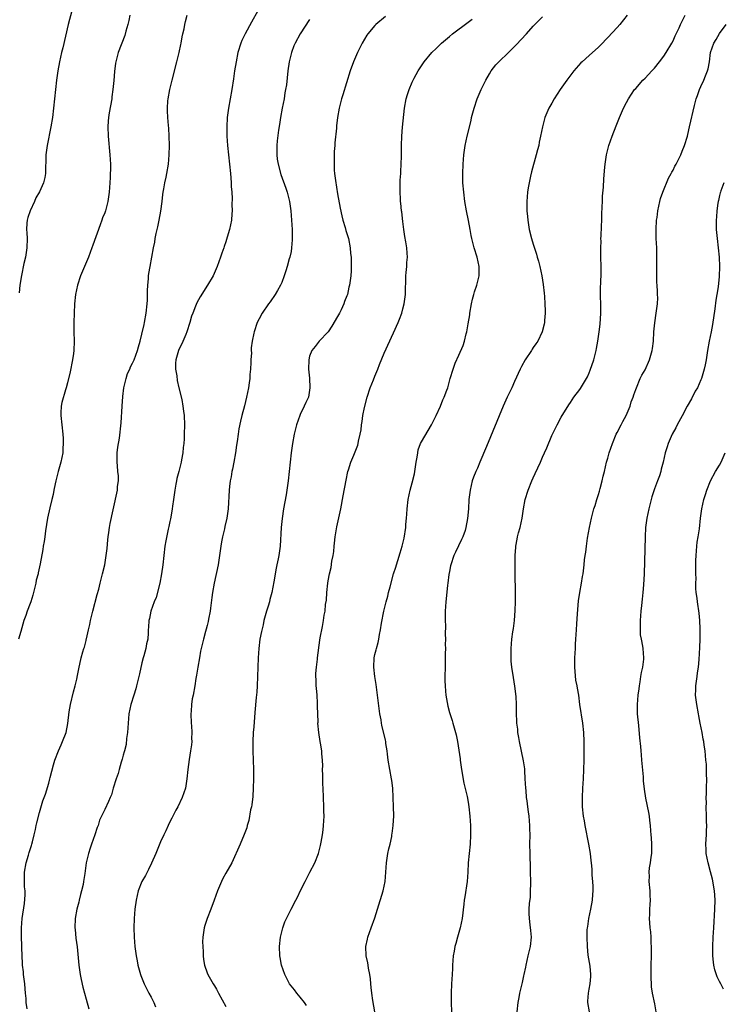
# Model space of a CAD drawing. Units: inches. Extents: x 2514000 to 2515597, y 1512000 to 1515000.
# Drawn here: x 2514489 to 2514640, y 1512279 to 1512490 of the extents above; entities that cross this region are included whole.
import ezdxf

# ---------------------------------------------------------------- set-up
doc = ezdxf.new("R2010")
doc.units = ezdxf.units.IN
doc.header["$MEASUREMENT"] = 0
doc.layers.add('LD25141512_10ft', color=93, linetype='Continuous')

msp = doc.modelspace()

# ---------------------------------------------------------------- linework, layer by layer
at = {"layer": 'LD25141512_10ft'}
for points, elevation in [([(2514512.39, 1512491), (2514512.17, 1512489.83), (2514511.97, 1512489), (2514511.55, 1512487.55), (2514511.35, 1512486.65), (2514509.91, 1512483), (2514509.31, 1512480.69), (2514509.1, 1512478.9), (2514508.95, 1512476.95), (2514508.78, 1512475), (2514508.57, 1512473.43), (2514508.52, 1512473), (2514507.99, 1512469.99), (2514507.83, 1512469), (2514507.77, 1512468.23), (2514507.66, 1512467), (2514507.72, 1512465), (2514508.13, 1512461), (2514508.22, 1512459), (2514508.22, 1512457.78), (2514508.2, 1512457), (2514508.15, 1512456.15), (2514508.12, 1512455), (2514507.99, 1512453), (2514507.7, 1512451), (2514507.15, 1512449), (2514507, 1512448.57), (2514506.55, 1512447.45), (2514506.41, 1512447), (2514506.01, 1512445.99), (2514504.43, 1512441.57), (2514504.26, 1512441), (2514503.53, 1512439), (2514501.83, 1512435), (2514501.15, 1512433), (2514500.74, 1512431), (2514500.53, 1512429), (2514500.43, 1512427), (2514500.39, 1512425), (2514500.41, 1512423), (2514500.47, 1512421), (2514500.4, 1512419), (2514500.31, 1512418.31), (2514500.1, 1512417), (2514499.56, 1512414.44), (2514499, 1512412.03), (2514498.73, 1512411), (2514498.57, 1512410.57), (2514497.8, 1512407.8), (2514497.65, 1512407), (2514497.59, 1512405.59), (2514497.59, 1512405), (2514498.03, 1512401), (2514498.11, 1512400.11), (2514498.12, 1512399), (2514498.03, 1512397.97), (2514498, 1512397), (2514497.59, 1512395), (2514497.01, 1512393), (2514496.5, 1512391), (2514496.35, 1512390.35), (2514496.09, 1512389), (2514495.95, 1512388.05), (2514495.66, 1512387), (2514495.21, 1512385.21), (2514494.74, 1512383), (2514494.3, 1512380.3), (2514494.13, 1512379), (2514494.01, 1512377.99), (2514493.83, 1512377), (2514493.73, 1512376.27), (2514493.16, 1512373.16), (2514492.73, 1512371.27), (2514492.69, 1512371), (2514492.33, 1512369.67), (2514492.2, 1512369), (2514491.56, 1512366.44), (2514491.12, 1512365), (2514491, 1512364.64), (2514490.36, 1512363), (2514490.06, 1512362.06), (2514489.67, 1512361), (2514489, 1512358.68), (2514488.48, 1512357)], 7950), ([(2514499.92, 1512491.92), (2514499.19, 1512489), (2514498.01, 1512483.99), (2514497.76, 1512483), (2514497.33, 1512481), (2514496.97, 1512479), (2514496.66, 1512477), (2514496.42, 1512475), (2514496.01, 1512471), (2514495.77, 1512469), (2514495.47, 1512467), (2514494.64, 1512463), (2514494.4, 1512461), (2514494.33, 1512457), (2514494.16, 1512456.16), (2514493.86, 1512455), (2514493, 1512453.02), (2514492.25, 1512451.74), (2514491.92, 1512451), (2514490.98, 1512449), (2514490.47, 1512447.53), (2514490.33, 1512447), (2514490.31, 1512446.31), (2514490.21, 1512445), (2514490.27, 1512444.27), (2514490.33, 1512443), (2514490.29, 1512441), (2514489.97, 1512439), (2514489.65, 1512437.65), (2514489.12, 1512435.12), (2514488.77, 1512433), (2514488.63, 1512431.37)], 7940), ([(2514490.34, 1512277.66), (2514490.15, 1512279), (2514490.13, 1512279.87), (2514490.04, 1512281), (2514489.94, 1512281.94), (2514489.87, 1512283), (2514489.61, 1512285), (2514489.56, 1512285.56), (2514489.39, 1512287), (2514489.38, 1512287.38), (2514489.26, 1512289), (2514489.2, 1512290.8), (2514489.21, 1512291.2), (2514489.14, 1512293), (2514489.12, 1512295), (2514489.28, 1512297), (2514489.77, 1512300.23), (2514489.91, 1512302.09), (2514489.9, 1512303), (2514489.81, 1512303.82), (2514489.8, 1512305), (2514489.78, 1512305.78), (2514489.81, 1512307), (2514490.13, 1512309), (2514490.63, 1512310.63), (2514490.78, 1512311.22), (2514491.27, 1512312.73), (2514491.38, 1512313), (2514491.52, 1512313.52), (2514491.85, 1512315), (2514492.12, 1512316.12), (2514492.28, 1512317), (2514492.41, 1512317.59), (2514493, 1512319.76), (2514493.73, 1512322.27), (2514493.99, 1512323), (2514494.27, 1512323.73), (2514495, 1512326.11), (2514495.25, 1512327), (2514495.32, 1512327.32), (2514496.03, 1512330.03), (2514496.31, 1512331), (2514497.06, 1512333), (2514497.65, 1512334.35), (2514497.95, 1512335), (2514498.71, 1512337), (2514499.12, 1512338.88), (2514499.37, 1512341.37), (2514499.63, 1512343), (2514500.3, 1512345.7), (2514500.7, 1512347), (2514501, 1512348.42), (2514501.2, 1512349.2), (2514501.49, 1512351), (2514501.66, 1512351.66), (2514501.97, 1512353), (2514502.32, 1512354.32), (2514502.56, 1512355), (2514502.7, 1512355.3), (2514503, 1512356.71), (2514503.06, 1512356.94), (2514503.08, 1512357.08), (2514503.52, 1512359), (2514503.81, 1512360.19), (2514503.96, 1512361), (2514504.45, 1512363), (2514505.41, 1512366.59), (2514505.73, 1512367.73), (2514506.06, 1512369), (2514506.55, 1512371), (2514507, 1512373), (2514507.34, 1512375), (2514507.5, 1512376.5), (2514507.65, 1512378.35), (2514507.73, 1512379), (2514507.89, 1512379.89), (2514508.04, 1512381), (2514508.18, 1512381.82), (2514509.64, 1512388.36), (2514509.74, 1512389), (2514509.77, 1512389.77), (2514509.94, 1512391), (2514509.95, 1512392.05), (2514509.84, 1512393), (2514509.76, 1512394.24), (2514509.66, 1512395), (2514509.69, 1512397), (2514509.8, 1512398.2), (2514510.15, 1512400.15), (2514510.53, 1512403.47), (2514510.79, 1512407), (2514510.92, 1512409.08), (2514511.13, 1512411), (2514511.59, 1512413), (2514511.93, 1512414.07), (2514512.39, 1512415), (2514512.55, 1512415.45), (2514513, 1512416.29), (2514513.33, 1512417), (2514514.07, 1512419), (2514514.26, 1512419.74), (2514514.62, 1512421), (2514515, 1512422.46), (2514515.46, 1512424.54), (2514515.57, 1512425), (2514515.94, 1512427), (2514516.15, 1512429), (2514516.17, 1512429.83), (2514516.22, 1512431), (2514516.21, 1512431.79), (2514516.27, 1512433), (2514516.41, 1512434.41), (2514516.43, 1512435), (2514516.5, 1512435.5), (2514516.75, 1512437), (2514517.47, 1512441), (2514517.74, 1512442.26), (2514517.87, 1512443), (2514518.08, 1512444.08), (2514518.44, 1512445.56), (2514518.73, 1512447), (2514519.08, 1512448.92), (2514519.35, 1512451), (2514519.52, 1512452.48), (2514519.59, 1512453), (2514519.73, 1512453.73), (2514519.94, 1512455), (2514520.21, 1512456.21), (2514520.37, 1512457), (2514520.7, 1512459), (2514520.88, 1512461), (2514520.94, 1512463), (2514520.88, 1512465), (2514520.74, 1512466.74), (2514520.71, 1512467.29), (2514520.55, 1512469), (2514520.47, 1512470.47), (2514520.48, 1512471), (2514520.57, 1512472.57), (2514520.61, 1512473), (2514520.97, 1512475), (2514521.46, 1512477), (2514522.49, 1512481), (2514522.97, 1512483), (2514523.33, 1512484.67), (2514523.42, 1512485), (2514523.64, 1512486.36), (2514523.81, 1512487), (2514524.04, 1512488.04), (2514524.19, 1512489), (2514524.35, 1512489.65), (2514524.72, 1512491)], 7960), ([(2514539.89, 1512491.89), (2514538.5, 1512489.5), (2514537.13, 1512487), (2514536.46, 1512485.54), (2514536.23, 1512485), (2514535.62, 1512483), (2514535.21, 1512481), (2514534.89, 1512479), (2514534.65, 1512477.35), (2514534.29, 1512475), (2514533.58, 1512471), (2514533.33, 1512469), (2514533.2, 1512467), (2514533.2, 1512465), (2514533.35, 1512463), (2514533.82, 1512459), (2514534.01, 1512457), (2514534.06, 1512456.06), (2514534.16, 1512455), (2514534.17, 1512454.17), (2514534.27, 1512453), (2514534.36, 1512451.64), (2514534.32, 1512450.32), (2514534.37, 1512449), (2514534.31, 1512448.31), (2514534.22, 1512447), (2514534, 1512446), (2514533.81, 1512445), (2514533.33, 1512443.33), (2514533, 1512442.33), (2514532.65, 1512441.35), (2514532.55, 1512441), (2514532.14, 1512439.86), (2514531.88, 1512439), (2514531.18, 1512437), (2514530.27, 1512435), (2514529.05, 1512433), (2514527.48, 1512430.52), (2514526.77, 1512429.23), (2514526.51, 1512428.51), (2514525.9, 1512427), (2514525.66, 1512426.34), (2514525.28, 1512425), (2514524.66, 1512423), (2514524.4, 1512422.4), (2514523.58, 1512420.42), (2514523, 1512419.36), (2514522.84, 1512419), (2514522.28, 1512417), (2514522.24, 1512416.24), (2514522.21, 1512415), (2514522.46, 1512413.54), (2514522.55, 1512412.55), (2514522.94, 1512411), (2514523.53, 1512408.47), (2514523.81, 1512407), (2514523.93, 1512405.93), (2514524.06, 1512405), (2514524.13, 1512403), (2514524.09, 1512401), (2514524.05, 1512400.05), (2514523.97, 1512399), (2514523.85, 1512398.15), (2514523.75, 1512397), (2514523.51, 1512395.51), (2514523.41, 1512395), (2514522.92, 1512393), (2514522.51, 1512391.49), (2514522.41, 1512391), (2514522.29, 1512390.29), (2514522.04, 1512389), (2514521.77, 1512387), (2514521.56, 1512385.56), (2514521.51, 1512385), (2514521.17, 1512383.17), (2514521.14, 1512382.86), (2514521, 1512382.3), (2514520.78, 1512381.22), (2514520.6, 1512380.6), (2514520.11, 1512378.11), (2514519.94, 1512377), (2514519.7, 1512375), (2514519.48, 1512373), (2514519.23, 1512371), (2514518.86, 1512369), (2514518.03, 1512365.97), (2514517.63, 1512365), (2514516.92, 1512363), (2514516.59, 1512361.41), (2514516.48, 1512361), (2514516.39, 1512359.61), (2514516.37, 1512359), (2514516.37, 1512358.37), (2514516.25, 1512357), (2514515.97, 1512356.03), (2514515.85, 1512355), (2514515.44, 1512353.44), (2514515.29, 1512353), (2514515, 1512351.93), (2514514.45, 1512349.55), (2514514.35, 1512349), (2514513.86, 1512347), (2514513.67, 1512346.33), (2514513.23, 1512345), (2514512.61, 1512343), (2514512.2, 1512341), (2514512.01, 1512339), (2514511.88, 1512337), (2514511.71, 1512335.71), (2514511.58, 1512334.42), (2514511.25, 1512333), (2514511.21, 1512332.79), (2514511, 1512332.09), (2514510.78, 1512331.22), (2514510.57, 1512330.57), (2514510.1, 1512329), (2514509.87, 1512328.13), (2514509.45, 1512327), (2514508.85, 1512325), (2514508.45, 1512323.55), (2514508.2, 1512323), (2514507.84, 1512322.16), (2514507, 1512320.47), (2514505.89, 1512318.11), (2514505.57, 1512317), (2514505.4, 1512316.6), (2514504.9, 1512315), (2514504.18, 1512313), (2514503.89, 1512312.11), (2514503.5, 1512311), (2514503.03, 1512309), (2514502.71, 1512306.71), (2514502.46, 1512305), (2514502.35, 1512304.35), (2514502.06, 1512303), (2514501.82, 1512302.18), (2514501.55, 1512301), (2514501.43, 1512300.57), (2514501.03, 1512299), (2514500.67, 1512297), (2514500.63, 1512295), (2514500.66, 1512294.66), (2514500.84, 1512292.84), (2514501.07, 1512290.93), (2514501.45, 1512287), (2514501.74, 1512285), (2514501.94, 1512283.94), (2514502.3, 1512282.3), (2514503, 1512279.74), (2514503.6, 1512277.6)], 7970), ([(2514567.28, 1512490.72), (2514565.23, 1512489), (2514565, 1512488.76), (2514563.52, 1512487), (2514563.31, 1512486.69), (2514562.3, 1512485), (2514561.85, 1512484.15), (2514561.29, 1512483), (2514560.44, 1512481), (2514559.71, 1512479), (2514558.09, 1512473.91), (2514557.83, 1512473), (2514557.33, 1512471), (2514556.98, 1512469), (2514556.77, 1512467.23), (2514556.74, 1512466.75), (2514556.42, 1512463.58), (2514556.4, 1512463), (2514556.3, 1512461.7), (2514556.27, 1512461), (2514556.23, 1512459), (2514556.28, 1512457.72), (2514556.34, 1512457), (2514556.52, 1512455.48), (2514557, 1512452.62), (2514557.54, 1512449.54), (2514557.88, 1512447.88), (2514558.11, 1512447), (2514558.61, 1512445.39), (2514558.77, 1512444.77), (2514559.25, 1512443.25), (2514559.32, 1512443), (2514559.7, 1512441), (2514559.79, 1512439.79), (2514559.89, 1512439), (2514559.88, 1512437.88), (2514559.94, 1512437), (2514559.91, 1512436.09), (2514559.83, 1512435), (2514559.56, 1512433), (2514559.44, 1512432.56), (2514559.1, 1512431), (2514559, 1512430.73), (2514558.51, 1512429.49), (2514558.34, 1512429), (2514557.74, 1512427.74), (2514557.38, 1512427), (2514557, 1512426.29), (2514555.79, 1512424.21), (2514554.97, 1512423.03), (2514553.07, 1512421), (2514552.16, 1512419.84), (2514551.44, 1512419), (2514551, 1512417.79), (2514550.8, 1512417), (2514550.77, 1512415), (2514550.95, 1512413.05), (2514551.06, 1512411), (2514550.73, 1512409), (2514550.18, 1512407.82), (2514549.86, 1512407), (2514549, 1512405.27), (2514548.89, 1512405), (2514548.17, 1512403), (2514547.91, 1512401.91), (2514547.66, 1512401), (2514547.3, 1512399), (2514547.05, 1512397), (2514546.62, 1512393), (2514546.39, 1512391), (2514546.12, 1512389), (2514545.97, 1512388.03), (2514545.42, 1512385), (2514545.1, 1512382.9), (2514544.92, 1512381), (2514544.69, 1512377), (2514544.41, 1512375), (2514544.27, 1512374.27), (2514543.98, 1512373), (2514543.78, 1512372.22), (2514543.31, 1512369.31), (2514542.89, 1512367), (2514542.49, 1512365.51), (2514542.38, 1512365), (2514542.12, 1512364.12), (2514541.77, 1512363), (2514541.2, 1512361), (2514541, 1512360.08), (2514540.66, 1512358.66), (2514540.34, 1512357), (2514540.07, 1512355), (2514539.94, 1512353), (2514539.84, 1512349), (2514539.75, 1512347), (2514539.63, 1512345.63), (2514539.55, 1512344.45), (2514539.26, 1512341.26), (2514539, 1512338.16), (2514538.91, 1512337), (2514538.82, 1512335), (2514538.82, 1512333), (2514538.93, 1512329), (2514538.93, 1512327), (2514538.89, 1512325), (2514538.79, 1512323.21), (2514538.59, 1512321.41), (2514538.5, 1512321), (2514538.33, 1512320.33), (2514537.95, 1512318.05), (2514537.62, 1512317), (2514537.51, 1512316.49), (2514536.95, 1512315.05), (2514536.07, 1512313), (2514534.28, 1512309), (2514533, 1512306.79), (2514532.37, 1512305.63), (2514532.07, 1512305), (2514531.23, 1512303), (2514530.54, 1512301), (2514529.78, 1512299), (2514528.97, 1512297), (2514528.48, 1512295.52), (2514528.33, 1512295), (2514528.05, 1512293), (2514528.03, 1512292.03), (2514528.04, 1512291), (2514528.16, 1512289.84), (2514528.16, 1512289), (2514528.21, 1512288.21), (2514528.46, 1512287), (2514529, 1512285.39), (2514529.15, 1512285), (2514530.28, 1512283), (2514530.57, 1512282.57), (2514531, 1512281.86), (2514531.3, 1512281.3), (2514531.45, 1512281), (2514533, 1512278.15)], 7990), ([(2514565, 1512277.01), (2514564.54, 1512279.46), (2514564.32, 1512281), (2514564.23, 1512282.23), (2514564.11, 1512283), (2514564.06, 1512284.06), (2514563.92, 1512285), (2514563.66, 1512286.34), (2514563.57, 1512287), (2514563.49, 1512287.49), (2514563.16, 1512289), (2514563.08, 1512291), (2514563.43, 1512292.57), (2514563.5, 1512293), (2514564.19, 1512295), (2514565, 1512297.2), (2514565.59, 1512299), (2514566.79, 1512303), (2514567.2, 1512305), (2514567.36, 1512307), (2514567.48, 1512309), (2514567.79, 1512311), (2514567.99, 1512312.01), (2514568.25, 1512313), (2514568.61, 1512314.61), (2514568.67, 1512315), (2514568.7, 1512315.3), (2514568.94, 1512317), (2514569.04, 1512319.04), (2514569.01, 1512321), (2514568.96, 1512323), (2514568.86, 1512325), (2514568.63, 1512326.63), (2514568.6, 1512327), (2514568.22, 1512329), (2514567.87, 1512331), (2514567.69, 1512332.31), (2514567.62, 1512333), (2514567.37, 1512334.63), (2514567.34, 1512335), (2514567.29, 1512335.29), (2514566.52, 1512338.52), (2514566.43, 1512339), (2514566.33, 1512339.67), (2514566.1, 1512341), (2514565.28, 1512347.28), (2514565.01, 1512349), (2514564.8, 1512351), (2514564.85, 1512353), (2514565, 1512353.69), (2514565.27, 1512354.73), (2514565.33, 1512355), (2514565.72, 1512356.28), (2514565.87, 1512357), (2514566.01, 1512358.01), (2514566.22, 1512359), (2514566.41, 1512360.41), (2514566.92, 1512363), (2514567.44, 1512365), (2514567.78, 1512366.22), (2514567.95, 1512367), (2514568.25, 1512368.25), (2514568.99, 1512371), (2514569.5, 1512372.5), (2514569.63, 1512373), (2514569.9, 1512373.9), (2514570.45, 1512375.55), (2514570.87, 1512377), (2514571.28, 1512378.72), (2514571.62, 1512381), (2514571.65, 1512381.65), (2514571.78, 1512383), (2514571.83, 1512383.83), (2514571.93, 1512385), (2514572.16, 1512387), (2514572.56, 1512389), (2514573, 1512390.57), (2514573.49, 1512392.51), (2514573.58, 1512393), (2514573.89, 1512395), (2514574.1, 1512396.1), (2514574.2, 1512397), (2514574.31, 1512397.69), (2514574.83, 1512399), (2514575, 1512399.35), (2514577.17, 1512403), (2514578.16, 1512405), (2514579.08, 1512407), (2514579.6, 1512408.4), (2514579.91, 1512409), (2514580.44, 1512410.44), (2514580.63, 1512411), (2514581.19, 1512413), (2514581.78, 1512415), (2514582.25, 1512416.25), (2514583, 1512417.96), (2514583.97, 1512420.03), (2514584.25, 1512421), (2514584.6, 1512422.6), (2514584.72, 1512423), (2514585, 1512424.69), (2514585.36, 1512426.64), (2514585.4, 1512427), (2514585.78, 1512429), (2514585.99, 1512430.01), (2514586.26, 1512431), (2514586.4, 1512431.6), (2514586.87, 1512433), (2514587.4, 1512435), (2514587.41, 1512436.59), (2514587.39, 1512437), (2514586.93, 1512439), (2514586.31, 1512441), (2514586.12, 1512441.88), (2514585.84, 1512443), (2514585.69, 1512443.69), (2514585.46, 1512445), (2514585.11, 1512446.89), (2514584.69, 1512449), (2514584.34, 1512451), (2514584.07, 1512453), (2514583.92, 1512455), (2514583.89, 1512457), (2514583.96, 1512459), (2514584.13, 1512461), (2514584.41, 1512463), (2514584.82, 1512465), (2514585.65, 1512468.35), (2514585.78, 1512469), (2514586.29, 1512471), (2514586.98, 1512473), (2514587.84, 1512475), (2514588.81, 1512477), (2514589.6, 1512478.4), (2514589.99, 1512479), (2514591, 1512480.31), (2514591.31, 1512480.69), (2514591.59, 1512481), (2514593.66, 1512483), (2514594.35, 1512483.65), (2514595.36, 1512484.64), (2514597.55, 1512487), (2514599, 1512488.62), (2514600.18, 1512489.82), (2514601, 1512490.6)], 8010), ([(2514619.15, 1512491), (2514617.56, 1512489), (2514617, 1512488.35), (2514615, 1512486.16), (2514613.46, 1512484.54), (2514613, 1512484.1), (2514611, 1512482.3), (2514609.51, 1512481), (2514609.25, 1512480.75), (2514607.69, 1512479), (2514606.18, 1512477), (2514604.8, 1512475), (2514603.51, 1512473), (2514603, 1512472.09), (2514602.59, 1512471.41), (2514602.36, 1512471), (2514601.52, 1512469), (2514600.96, 1512467), (2514600.57, 1512465), (2514600.29, 1512463.71), (2514600.17, 1512463), (2514599.91, 1512462.09), (2514599.66, 1512461), (2514598.62, 1512457.38), (2514598.42, 1512456.42), (2514598.09, 1512455), (2514597.94, 1512453.94), (2514597.77, 1512453), (2514597.6, 1512451), (2514597.61, 1512449), (2514597.75, 1512447.75), (2514597.81, 1512447), (2514598.15, 1512445), (2514598.64, 1512443), (2514599, 1512441.79), (2514599.68, 1512439.68), (2514599.87, 1512439), (2514600.14, 1512438.14), (2514600.42, 1512437), (2514600.87, 1512435), (2514601.15, 1512433.15), (2514601.33, 1512431.33), (2514601.42, 1512430.58), (2514601.52, 1512429), (2514601.53, 1512427.53), (2514601.58, 1512427), (2514601.43, 1512425.43), (2514601.43, 1512425), (2514601.37, 1512424.63), (2514600.93, 1512423), (2514600, 1512421), (2514599.57, 1512420.43), (2514599, 1512419.6), (2514598.76, 1512419.24), (2514598.63, 1512419), (2514597.27, 1512417), (2514596.45, 1512415.55), (2514596.16, 1512415), (2514595, 1512412.35), (2514594.38, 1512411), (2514593.43, 1512409), (2514592.54, 1512407), (2514589, 1512398.38), (2514587.54, 1512395), (2514587, 1512393.69), (2514586.68, 1512393), (2514586.2, 1512391.8), (2514585.91, 1512391), (2514585.43, 1512389), (2514585.19, 1512387), (2514585.09, 1512385), (2514584.92, 1512382.92), (2514584.56, 1512381), (2514584.37, 1512380.37), (2514583.88, 1512379), (2514583.58, 1512378.42), (2514582.29, 1512375.71), (2514581.98, 1512375), (2514581.29, 1512373), (2514581.26, 1512372.74), (2514581, 1512371.55), (2514580.87, 1512370.87), (2514580.68, 1512369), (2514580.6, 1512368.6), (2514580.34, 1512365.66), (2514580.24, 1512365), (2514580.12, 1512363), (2514580.12, 1512361.88), (2514580.1, 1512361), (2514580.14, 1512359.86), (2514580.1, 1512358.1), (2514580.13, 1512357), (2514580.11, 1512355.89), (2514580.14, 1512355), (2514580.08, 1512353.92), (2514580.12, 1512353), (2514580.12, 1512352.12), (2514580.06, 1512351), (2514580.03, 1512349), (2514580.03, 1512348.03), (2514580.06, 1512347), (2514580.18, 1512345.83), (2514580.23, 1512345), (2514580.63, 1512342.63), (2514581, 1512341.24), (2514581.56, 1512339.56), (2514581.73, 1512339), (2514582.01, 1512337.99), (2514582.48, 1512336.48), (2514582.75, 1512335), (2514583.29, 1512331.29), (2514583.31, 1512331), (2514583.55, 1512329.55), (2514583.62, 1512329), (2514584.12, 1512326.12), (2514584.78, 1512323.22), (2514585, 1512322.03), (2514585.17, 1512321), (2514585.37, 1512319), (2514585.5, 1512317), (2514585.55, 1512315), (2514585.46, 1512313), (2514585.24, 1512311), (2514585.04, 1512309), (2514584.95, 1512307), (2514584.83, 1512305), (2514584.33, 1512301.67), (2514584.2, 1512301), (2514584.08, 1512300.08), (2514583.71, 1512297), (2514583.33, 1512295), (2514582.77, 1512293), (2514582.35, 1512291.65), (2514582.19, 1512291), (2514581.99, 1512290.01), (2514581.82, 1512289), (2514581.7, 1512287), (2514581.68, 1512286.32), (2514581.62, 1512285), (2514581.47, 1512283), (2514581.36, 1512281), (2514581.36, 1512279), (2514581.44, 1512277)], 8020), ([(2514595.52, 1512277), (2514595.74, 1512279), (2514595.95, 1512280.05), (2514596.11, 1512281), (2514596.46, 1512282.46), (2514596.69, 1512283.31), (2514597, 1512284.72), (2514597.08, 1512285), (2514597.41, 1512286.59), (2514597.47, 1512287), (2514597.9, 1512289), (2514598.11, 1512289.89), (2514598.4, 1512291), (2514598.62, 1512293), (2514598.45, 1512294.45), (2514598.34, 1512295.66), (2514598.16, 1512297), (2514598.14, 1512298.14), (2514598.15, 1512299), (2514598.23, 1512300.23), (2514598.38, 1512301.62), (2514598.44, 1512303), (2514598.46, 1512304.46), (2514598.48, 1512305), (2514598.43, 1512307), (2514598.4, 1512307.59), (2514598.31, 1512311), (2514598.29, 1512313), (2514598.31, 1512315), (2514598.3, 1512316.3), (2514598.28, 1512317), (2514598.11, 1512319), (2514597.96, 1512319.96), (2514597.83, 1512321), (2514597.69, 1512322.31), (2514597.58, 1512323), (2514597.46, 1512324.54), (2514597.41, 1512325), (2514597.3, 1512327), (2514597.17, 1512328.83), (2514597.16, 1512329.16), (2514596.91, 1512330.91), (2514596.02, 1512335), (2514595.91, 1512335.91), (2514595.71, 1512337), (2514595.67, 1512337.67), (2514595.51, 1512339), (2514595.4, 1512341.4), (2514595.39, 1512343), (2514595.33, 1512344.67), (2514595.07, 1512346.93), (2514594.75, 1512348.75), (2514594.39, 1512351), (2514594.28, 1512352.28), (2514594.24, 1512353), (2514594.23, 1512355), (2514594.37, 1512357), (2514594.61, 1512358.61), (2514594.73, 1512359.27), (2514594.98, 1512361), (2514595.14, 1512363.14), (2514595.17, 1512365), (2514595.17, 1512366.83), (2514595.22, 1512367.22), (2514595.1, 1512370.9), (2514595.09, 1512373.09), (2514595.11, 1512375), (2514595.24, 1512376.76), (2514595.24, 1512377), (2514595.55, 1512378.45), (2514595.64, 1512379), (2514595.86, 1512379.86), (2514596.18, 1512381), (2514596.61, 1512383), (2514596.9, 1512385), (2514597.29, 1512387), (2514597.9, 1512389), (2514598.71, 1512391), (2514599, 1512391.66), (2514599.44, 1512392.56), (2514600.55, 1512395), (2514601, 1512396.05), (2514601.43, 1512397), (2514601.9, 1512398.1), (2514603, 1512400.75), (2514604.1, 1512403), (2514605, 1512404.67), (2514606.66, 1512407.34), (2514607, 1512407.83), (2514607.74, 1512409), (2514609, 1512410.61), (2514609.16, 1512410.84), (2514609.56, 1512411.56), (2514610.43, 1512413), (2514610.64, 1512413.36), (2514611, 1512414.2), (2514611.23, 1512414.77), (2514611.98, 1512417), (2514612.53, 1512419), (2514612.6, 1512419.4), (2514612.89, 1512421), (2514613.17, 1512423), (2514613.38, 1512424.62), (2514613.51, 1512427), (2514613.49, 1512429), (2514613.44, 1512430.56), (2514613.46, 1512432.54), (2514613.53, 1512433.53), (2514613.58, 1512435.57), (2514613.55, 1512437), (2514613.5, 1512439), (2514613.5, 1512440.5), (2514613.48, 1512441), (2514613.55, 1512442.45), (2514613.54, 1512443), (2514613.55, 1512443.55), (2514613.67, 1512445.67), (2514613.72, 1512447), (2514613.75, 1512448.25), (2514613.81, 1512449.81), (2514613.85, 1512451), (2514613.9, 1512452.1), (2514614.09, 1512454.09), (2514614.18, 1512455.82), (2514614.38, 1512458.38), (2514614.41, 1512459), (2514614.69, 1512461), (2514615.24, 1512463), (2514615.96, 1512465), (2514616.79, 1512467.21), (2514617.49, 1512469), (2514618.37, 1512471), (2514619, 1512472.22), (2514619.43, 1512473), (2514620.77, 1512475), (2514621, 1512475.27), (2514622.54, 1512477), (2514623, 1512477.46), (2514624.45, 1512479), (2514625, 1512479.62), (2514626.11, 1512481), (2514627, 1512482.16), (2514627.56, 1512483), (2514628.73, 1512485), (2514629, 1512485.5), (2514629.44, 1512486.56), (2514630.29, 1512488.29), (2514630.62, 1512489), (2514631, 1512489.73), (2514631.6, 1512491)], 8030), ([(2514551, 1512490.08), (2514549, 1512487), (2514547.89, 1512485), (2514547.62, 1512484.38), (2514547.07, 1512483), (2514546.6, 1512481), (2514546.34, 1512479), (2514546, 1512476), (2514545.85, 1512475), (2514545.7, 1512474.3), (2514545.5, 1512473), (2514545.1, 1512471), (2514544.73, 1512469), (2514544.52, 1512467.48), (2514544.32, 1512466.32), (2514544.03, 1512464.03), (2514543.94, 1512463), (2514543.96, 1512461), (2514544.06, 1512460.06), (2514544.22, 1512459), (2514544.78, 1512456.78), (2514545.86, 1512453.86), (2514546.16, 1512453), (2514546.67, 1512451), (2514546.96, 1512449), (2514547.12, 1512447), (2514547.24, 1512445), (2514547.27, 1512443), (2514547.27, 1512442.73), (2514547.13, 1512441), (2514547, 1512440.25), (2514546.75, 1512439), (2514546.64, 1512438.64), (2514546.2, 1512437), (2514545.92, 1512436.08), (2514545.56, 1512435), (2514545, 1512433.59), (2514544.74, 1512433), (2514544.11, 1512431.89), (2514543.57, 1512431), (2514542.55, 1512429.45), (2514542.19, 1512429), (2514540.83, 1512427), (2514540.2, 1512425.8), (2514539.74, 1512425), (2514539.06, 1512423), (2514539, 1512422.69), (2514538.67, 1512421), (2514538.45, 1512419.55), (2514538.46, 1512419), (2514538.5, 1512418.5), (2514538.39, 1512417), (2514538.41, 1512416.41), (2514538.31, 1512415), (2514538.18, 1512413.82), (2514538.13, 1512413), (2514538.01, 1512412.01), (2514537.85, 1512411), (2514537.46, 1512409), (2514537, 1512407.11), (2514536.44, 1512405), (2514536.15, 1512403.85), (2514535.82, 1512402.18), (2514535.64, 1512401), (2514535.44, 1512399.44), (2514535.31, 1512398.69), (2514535.1, 1512397), (2514534.76, 1512395), (2514534.46, 1512393.54), (2514534.32, 1512393), (2514534.14, 1512391.86), (2514533.93, 1512391), (2514533.78, 1512389.78), (2514533.71, 1512389), (2514533.52, 1512385), (2514533.24, 1512383), (2514532.8, 1512381.2), (2514532.71, 1512380.71), (2514532.31, 1512379), (2514532.1, 1512377.9), (2514531.95, 1512377), (2514531.68, 1512375), (2514531.36, 1512373), (2514530.48, 1512369), (2514530.14, 1512367), (2514530.03, 1512365.97), (2514529.69, 1512363.69), (2514529.63, 1512363), (2514529.3, 1512361.3), (2514529.22, 1512360.78), (2514529, 1512359.96), (2514528.81, 1512359.19), (2514528.65, 1512358.65), (2514528.22, 1512357), (2514527.59, 1512354.41), (2514527.33, 1512353), (2514526.99, 1512351), (2514526.74, 1512349.26), (2514526.59, 1512348.59), (2514526.34, 1512347), (2514525.97, 1512345), (2514525.79, 1512344.21), (2514525.64, 1512343), (2514525.56, 1512341.56), (2514525.49, 1512341), (2514525.56, 1512339), (2514525.62, 1512338.38), (2514525.69, 1512337), (2514525.65, 1512335.65), (2514525.68, 1512335), (2514525.65, 1512334.35), (2514525.46, 1512333), (2514525.14, 1512331.14), (2514524.85, 1512329), (2514524.66, 1512327), (2514524.33, 1512325), (2514523.98, 1512324.02), (2514523.64, 1512323), (2514522.69, 1512321), (2514522.3, 1512320.3), (2514521.63, 1512319), (2514521.44, 1512318.56), (2514521, 1512317.78), (2514520.62, 1512317), (2514520.14, 1512315.86), (2514519.71, 1512315), (2514519, 1512313.5), (2514518, 1512311), (2514517.08, 1512308.92), (2514516.44, 1512307.56), (2514516.09, 1512307), (2514515.74, 1512306.26), (2514514.99, 1512305), (2514514.22, 1512303), (2514513.73, 1512301), (2514513.44, 1512299), (2514513.31, 1512297), (2514513.29, 1512295), (2514513.34, 1512293), (2514513.5, 1512291), (2514513.75, 1512289), (2514513.94, 1512287.94), (2514514.13, 1512287), (2514514.7, 1512285), (2514514.78, 1512284.78), (2514515.48, 1512283), (2514516.49, 1512281), (2514517, 1512280.14), (2514517.53, 1512279), (2514517.9, 1512278.1)], 7980), ([(2514550.35, 1512278.35), (2514549.89, 1512279), (2514549, 1512280.17), (2514548.28, 1512281), (2514547.74, 1512281.74), (2514547, 1512282.58), (2514546.7, 1512283), (2514546.13, 1512284.13), (2514545.65, 1512285), (2514544.94, 1512287), (2514544.66, 1512288.66), (2514544.59, 1512289), (2514544.5, 1512291), (2514544.72, 1512293), (2514545.24, 1512295), (2514545.71, 1512296.29), (2514546.01, 1512297), (2514547.01, 1512299), (2514548.03, 1512301), (2514548.37, 1512301.63), (2514549.06, 1512303.06), (2514550.04, 1512305), (2514551.07, 1512307), (2514552.08, 1512309), (2514552.87, 1512311), (2514553.33, 1512312.67), (2514553.44, 1512313.44), (2514553.74, 1512315), (2514553.91, 1512316.09), (2514553.99, 1512317), (2514554.03, 1512318.03), (2514554.1, 1512319), (2514554.07, 1512320.07), (2514554.08, 1512321), (2514553.87, 1512325), (2514553.86, 1512325.86), (2514553.8, 1512327), (2514553.83, 1512327.83), (2514553.79, 1512329), (2514553.84, 1512329.84), (2514553.76, 1512331), (2514553.59, 1512332.41), (2514553.6, 1512333), (2514553.3, 1512334.7), (2514553.27, 1512335), (2514552.94, 1512337), (2514552.79, 1512339), (2514552.8, 1512339.2), (2514552.72, 1512342.72), (2514552.72, 1512343.28), (2514552.6, 1512345), (2514552.46, 1512346.46), (2514552.43, 1512347), (2514552.38, 1512348.38), (2514552.35, 1512349), (2514552.35, 1512349.65), (2514552.46, 1512351), (2514552.68, 1512352.68), (2514552.7, 1512353), (2514553.18, 1512356.82), (2514553.29, 1512357.29), (2514553.74, 1512359.74), (2514554.01, 1512361), (2514554.13, 1512362.13), (2514554.31, 1512363), (2514554.41, 1512364.42), (2514554.59, 1512365.41), (2514554.72, 1512367), (2514554.92, 1512369), (2514555, 1512369.56), (2514555.25, 1512371), (2514555.61, 1512372.39), (2514555.74, 1512373.74), (2514556.02, 1512375), (2514556.17, 1512375.83), (2514556.26, 1512377), (2514556.35, 1512377.65), (2514556.5, 1512379), (2514556.86, 1512381.14), (2514557.7, 1512385), (2514558.23, 1512387.77), (2514558.83, 1512391.17), (2514559.22, 1512393), (2514559.36, 1512393.36), (2514559.85, 1512395), (2514560.52, 1512396.52), (2514561.32, 1512398.68), (2514561.42, 1512399), (2514561.49, 1512399.49), (2514561.83, 1512401), (2514562.03, 1512401.97), (2514562.13, 1512403), (2514562.28, 1512403.72), (2514562.45, 1512405), (2514562.77, 1512406.77), (2514563.33, 1512409), (2514564.01, 1512411), (2514564.71, 1512412.71), (2514565, 1512413.47), (2514565.64, 1512415), (2514566.01, 1512415.99), (2514567, 1512418.44), (2514569, 1512422.81), (2514570.03, 1512425), (2514570.32, 1512425.68), (2514570.76, 1512427), (2514571, 1512427.92), (2514571.31, 1512429), (2514571.52, 1512430.48), (2514571.58, 1512431), (2514571.66, 1512435), (2514571.72, 1512435.72), (2514571.86, 1512437), (2514571.89, 1512437.89), (2514572, 1512439), (2514571.9, 1512439.9), (2514571.85, 1512441), (2514571.65, 1512442.35), (2514571.45, 1512443.45), (2514571.21, 1512445), (2514571, 1512446.71), (2514570.78, 1512448.78), (2514570.75, 1512449), (2514570.59, 1512450.59), (2514570.53, 1512451), (2514570.47, 1512451.53), (2514570.4, 1512453), (2514570.45, 1512454.45), (2514570.43, 1512455), (2514570.44, 1512455.56), (2514570.56, 1512457), (2514570.56, 1512457.44), (2514570.68, 1512459), (2514570.72, 1512460.72), (2514570.7, 1512461.3), (2514570.71, 1512463), (2514570.77, 1512465), (2514570.94, 1512466.94), (2514571.38, 1512471), (2514571.73, 1512473), (2514572.04, 1512473.96), (2514572.34, 1512475), (2514573, 1512476.57), (2514573.21, 1512477), (2514573.47, 1512477.47), (2514574.33, 1512479), (2514575, 1512480.12), (2514575.6, 1512481), (2514577.22, 1512483), (2514578.15, 1512483.85), (2514579.28, 1512485), (2514581, 1512486.41), (2514581.68, 1512487), (2514585, 1512489.47), (2514585.87, 1512490.13)], 8000), ([(2514611.05, 1512277), (2514610.74, 1512279), (2514610.74, 1512279.26), (2514610.83, 1512281), (2514611, 1512281.86), (2514611.2, 1512283), (2514611.39, 1512284.61), (2514611.38, 1512285), (2514611.21, 1512286.79), (2514610.82, 1512289.18), (2514610.62, 1512291), (2514610.55, 1512293), (2514610.6, 1512294.6), (2514610.65, 1512295), (2514610.71, 1512295.29), (2514610.93, 1512297), (2514611.35, 1512299), (2514611.72, 1512301), (2514611.79, 1512302.21), (2514611.88, 1512303), (2514611.89, 1512303.89), (2514611.82, 1512305), (2514611.68, 1512306.32), (2514611.64, 1512307.64), (2514611.49, 1512309), (2514611.45, 1512309.45), (2514611.26, 1512311), (2514610.92, 1512313), (2514610.13, 1512317), (2514609.97, 1512318.03), (2514609.79, 1512319), (2514609.58, 1512321), (2514609.54, 1512323), (2514609.62, 1512325), (2514609.77, 1512327), (2514609.88, 1512329), (2514609.92, 1512331), (2514609.92, 1512335), (2514609.86, 1512337), (2514609.68, 1512339), (2514609.03, 1512343), (2514608.77, 1512345), (2514608.47, 1512346.47), (2514608.43, 1512347), (2514608.17, 1512348.17), (2514607.91, 1512351), (2514607.96, 1512351.96), (2514607.95, 1512353), (2514607.98, 1512354.02), (2514608.07, 1512355), (2514608.1, 1512355.9), (2514608.17, 1512357), (2514608.25, 1512359), (2514608.33, 1512360.33), (2514608.47, 1512362.47), (2514608.73, 1512365.27), (2514608.98, 1512367), (2514609.35, 1512369), (2514609.56, 1512370.44), (2514609.7, 1512371), (2514609.95, 1512373), (2514610.03, 1512374.03), (2514610.17, 1512375), (2514610.31, 1512375.69), (2514610.45, 1512377), (2514610.68, 1512378.68), (2514611.07, 1512381), (2514611.51, 1512383), (2514612.04, 1512385), (2514612.26, 1512385.74), (2514612.64, 1512387), (2514613, 1512388.1), (2514613.2, 1512388.8), (2514613.33, 1512389.33), (2514613.79, 1512391), (2514614.02, 1512392.02), (2514614.27, 1512393), (2514614.75, 1512395), (2514615, 1512395.84), (2514615.31, 1512397), (2514615.98, 1512399), (2514616.81, 1512401), (2514617, 1512401.38), (2514617.86, 1512403), (2514618.24, 1512403.76), (2514618.92, 1512405), (2514619.77, 1512407), (2514620.04, 1512407.96), (2514620.45, 1512409), (2514620.56, 1512409.44), (2514621, 1512410.58), (2514621.14, 1512411), (2514621.97, 1512413), (2514622.33, 1512413.67), (2514623, 1512414.83), (2514623.98, 1512417), (2514624.56, 1512419), (2514624.59, 1512419.41), (2514624.8, 1512421), (2514624.89, 1512423), (2514625.07, 1512424.93), (2514625.42, 1512427), (2514625.69, 1512429), (2514625.71, 1512430.28), (2514625.7, 1512431), (2514625.65, 1512431.65), (2514625.6, 1512433), (2514625.56, 1512433.56), (2514625.53, 1512435.53), (2514625.55, 1512439), (2514625.51, 1512441), (2514625.42, 1512443), (2514625.38, 1512445), (2514625.47, 1512447), (2514625.57, 1512447.57), (2514625.74, 1512449), (2514625.99, 1512449.99), (2514626.19, 1512451), (2514626.35, 1512451.65), (2514626.83, 1512453), (2514628, 1512456), (2514628.62, 1512457), (2514628.72, 1512457.28), (2514629, 1512457.7), (2514629.41, 1512458.59), (2514629.69, 1512459), (2514630.43, 1512460.43), (2514630.69, 1512461), (2514631, 1512461.76), (2514631.47, 1512463), (2514632.08, 1512465), (2514632.4, 1512466.4), (2514632.57, 1512467), (2514633.61, 1512471.61), (2514633.99, 1512473), (2514634.28, 1512473.72), (2514634.68, 1512475), (2514635, 1512475.7), (2514635.63, 1512477), (2514635.97, 1512477.97), (2514636.41, 1512479), (2514636.55, 1512479.45), (2514636.8, 1512481), (2514637.04, 1512483), (2514637.75, 1512485), (2514638.25, 1512485.75), (2514639, 1512487.06), (2514640.41, 1512489)], 8040), ([(2514639.9, 1512455), (2514639.24, 1512453.24), (2514639.17, 1512453), (2514639.15, 1512452.85), (2514639, 1512452.29), (2514638.77, 1512451.23), (2514638.69, 1512451), (2514638.62, 1512450.62), (2514638.42, 1512449), (2514638.34, 1512447.66), (2514638.28, 1512447), (2514638.29, 1512445), (2514638.47, 1512443), (2514638.73, 1512441), (2514638.92, 1512439), (2514638.98, 1512437), (2514638.91, 1512434.91), (2514638.68, 1512432.68), (2514638.41, 1512431), (2514638.18, 1512429.82), (2514637.95, 1512427.95), (2514637.45, 1512424.55), (2514637.18, 1512423), (2514636.76, 1512421), (2514636.4, 1512419), (2514636.1, 1512417), (2514635.9, 1512415.91), (2514635.71, 1512415), (2514635.52, 1512414.47), (2514635.14, 1512413), (2514635, 1512412.68), (2514634.23, 1512411), (2514633.77, 1512410.23), (2514633, 1512408.63), (2514632.07, 1512407), (2514631, 1512404.93), (2514629.91, 1512403), (2514629.61, 1512402.39), (2514628.85, 1512401), (2514627.93, 1512399), (2514627.73, 1512398.27), (2514627.31, 1512397), (2514626.92, 1512395), (2514626.49, 1512393.51), (2514626.39, 1512393), (2514626.09, 1512392.09), (2514625.64, 1512391), (2514625, 1512389.27), (2514624.44, 1512387.56), (2514624.12, 1512386.12), (2514623.83, 1512385), (2514623.41, 1512383), (2514623.12, 1512381), (2514622.99, 1512379), (2514622.78, 1512371), (2514622.67, 1512368.67), (2514622.54, 1512367), (2514622.38, 1512365.62), (2514622.27, 1512364.27), (2514622.11, 1512363), (2514621.94, 1512361), (2514621.97, 1512360.03), (2514621.92, 1512359), (2514621.96, 1512357.96), (2514622.14, 1512357), (2514622.46, 1512355.54), (2514622.53, 1512355), (2514622.7, 1512353), (2514622.69, 1512352.69), (2514622.44, 1512351), (2514622.15, 1512349.85), (2514622.05, 1512349), (2514621.87, 1512347.87), (2514621.71, 1512347), (2514621.64, 1512346.36), (2514621.45, 1512345), (2514621.3, 1512343), (2514621.34, 1512341), (2514621.56, 1512338.44), (2514621.81, 1512335.81), (2514622.02, 1512333.98), (2514622.1, 1512333), (2514622.15, 1512332.15), (2514622.27, 1512331), (2514622.29, 1512330.29), (2514622.57, 1512327.43), (2514622.6, 1512326.6), (2514622.81, 1512324.81), (2514623.12, 1512322.88), (2514623.76, 1512319.76), (2514623.85, 1512319), (2514623.92, 1512318.08), (2514624.08, 1512317), (2514624.16, 1512315.84), (2514624.27, 1512315), (2514624.33, 1512314.33), (2514624.4, 1512313), (2514624.38, 1512311.62), (2514624.35, 1512311), (2514624.21, 1512310.21), (2514624.11, 1512309), (2514623.89, 1512307.89), (2514623.83, 1512307), (2514623.87, 1512306.13), (2514623.82, 1512305), (2514624.01, 1512303), (2514624.01, 1512301.99), (2514624.07, 1512301), (2514624.04, 1512300.04), (2514623.93, 1512299), (2514623.92, 1512297.92), (2514623.87, 1512297), (2514623.92, 1512296.08), (2514624.02, 1512295), (2514624.15, 1512294.15), (2514624.23, 1512293), (2514624.26, 1512291.74), (2514624.32, 1512291), (2514624.3, 1512289), (2514624.25, 1512287), (2514624.27, 1512285.73), (2514624.22, 1512284.22), (2514624.32, 1512283), (2514624.34, 1512282.34), (2514624.54, 1512281), (2514625, 1512278.68), (2514625.3, 1512277)], 8050), ([(2514639.84, 1512281.84), (2514639.26, 1512283), (2514639, 1512283.48), (2514638.5, 1512284.5), (2514638.01, 1512286.01), (2514637.78, 1512287), (2514637.68, 1512287.68), (2514637.56, 1512289), (2514637.54, 1512291), (2514637.62, 1512293), (2514637.73, 1512295), (2514638, 1512299), (2514638.04, 1512301), (2514637.98, 1512302.02), (2514637.9, 1512303), (2514637.5, 1512305.5), (2514637.08, 1512307.08), (2514636.52, 1512309), (2514636.12, 1512311), (2514636.12, 1512311.88), (2514636.05, 1512313), (2514636.1, 1512314.1), (2514636.17, 1512315), (2514636.19, 1512315.81), (2514636.25, 1512317), (2514636.21, 1512317.79), (2514636.22, 1512319), (2514636.14, 1512321), (2514636.17, 1512321.83), (2514636.13, 1512323), (2514636.19, 1512323.81), (2514636.2, 1512325), (2514636.26, 1512327), (2514636.22, 1512327.78), (2514636.21, 1512329), (2514636.16, 1512330.16), (2514636.06, 1512331), (2514635.87, 1512333), (2514635.72, 1512334.28), (2514635.61, 1512335), (2514635.51, 1512335.51), (2514635.26, 1512337), (2514634.84, 1512339), (2514634.54, 1512340.54), (2514634.44, 1512341), (2514634.09, 1512343), (2514634, 1512344), (2514633.86, 1512345), (2514633.9, 1512346.1), (2514633.89, 1512347), (2514634.17, 1512349), (2514634.25, 1512349.75), (2514634.46, 1512351), (2514634.61, 1512352.61), (2514634.78, 1512355.22), (2514634.83, 1512357), (2514634.82, 1512359), (2514634.8, 1512359.2), (2514634.75, 1512361), (2514634.62, 1512362.62), (2514634.26, 1512365), (2514634.18, 1512365.82), (2514634, 1512367), (2514633.89, 1512367.89), (2514633.89, 1512369), (2514633.94, 1512370.06), (2514633.88, 1512371), (2514633.93, 1512372.07), (2514633.89, 1512373), (2514633.9, 1512373.9), (2514633.95, 1512375), (2514634.01, 1512375.99), (2514634.13, 1512377), (2514634.19, 1512377.81), (2514634.42, 1512379), (2514634.67, 1512380.67), (2514634.91, 1512383), (2514635.18, 1512385), (2514635.64, 1512387), (2514635.96, 1512388.04), (2514636.24, 1512389), (2514637.05, 1512391), (2514638.12, 1512393), (2514639, 1512394.38), (2514639.32, 1512395), (2514640.21, 1512397)], 8060)]:
    msp.add_lwpolyline(points, dxfattribs=dict(at, elevation=elevation))

doc.saveas('drawing.dxf')
